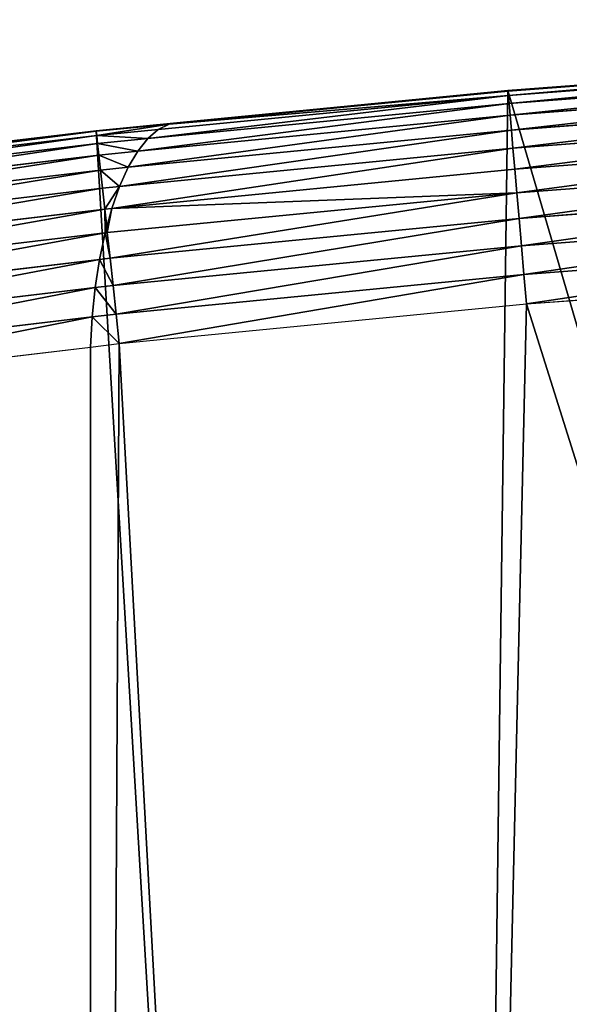
# Model space of a CAD drawing. Extents: x 2167 to 3985, y 1370 to 2039.
# Drawn here: x 2917 to 2961, y 1960 to 2039 of the extents above; entities that cross this region are included whole.
import ezdxf

# ---------------------------------------------------------------- set-up
doc = ezdxf.new("R2010")
doc.units = 0
doc.header["$LTSCALE"] = 25.4
doc.layers.get('0').update_dxf_attribs({"color": 13, "linetype": 'CONTINUOUS'})

# ---------------------------------------------------------------- blocks, each defined once
blk = doc.blocks.new('SKUPINA_4')
at = {"color": 0}
for p, q in [((756.407, 633.691, 440), (789.886, 636.22, 440)), ((789.886, 636.22, 119.237), (756.407, 633.691, 159.136)), ((756.407, 633.691, 366.873), (789.886, 636.22, 274.89)), ((789.886, 636.22), (756.407, 633.691)), ((756.407, 633.691, 366.873), (789.886, 636.22, 274.89)), ((756.407, 633.691, 440), (789.886, 636.22, 440)), ((789.886, 636.22, 57.765), (756.407, 633.691, 77.094)), ((789.886, 636.22, 119.237), (756.407, 633.691, 159.136)), ((756.407, 633.691, 23.545), (789.886, 636.22, 17.642)), ((789.886, 636.22), (756.407, 633.691)), ((789.886, 636.22, 57.765), (756.407, 633.691, 77.094)), ((756.407, 633.691, 23.545), (789.886, 636.22, 17.642)), ((789.889, 636.177, 442.435), (756.411, 633.648, 442.435)), ((789.889, 636.177, 442.435), (756.411, 633.648, 442.435)), ((789.912, 635.827, 444.844), (756.441, 633.298, 444.844)), ((789.912, 635.827, 444.844), (756.441, 633.298, 444.844)), ((789.954, 635.176, 447.19), (756.498, 632.648, 447.19)), ((789.954, 635.176, 447.19), (756.498, 632.648, 447.19)), ((790.015, 634.233, 449.435), (756.579, 631.707, 449.435)), ((790.015, 634.233, 449.435), (756.579, 631.707, 449.435)), ((722.991, 630.436, 29.437), (756.407, 633.691, 23.545)), ((756.407, 633.691), (722.991, 630.436)), ((756.407, 633.691), (722.991, 630.436)), ((756.407, 633.691, 77.094), (722.991, 630.436, 96.387)), ((722.991, 630.436, 29.437), (756.407, 633.691, 23.545)), ((756.407, 633.691, 159.136), (722.991, 630.436, 198.96)), ((756.407, 633.691, 77.094), (722.991, 630.436, 96.387)), ((756.407, 633.691, 159.136), (722.991, 630.436, 198.96)), ((756.441, 633.298, 444.844), (728.028, 630.531, 444.844)), ((756.441, 633.298, 444.844), (728.028, 630.531, 444.844)), ((756.411, 633.648, 442.435), (728.905, 630.969, 442.435)), ((756.411, 633.648, 442.435), (728.905, 630.969, 442.435)), ((729.791, 631.099, 440), (756.407, 633.691, 440)), ((756.407, 633.691, 366.873), (729.791, 631.099, 440)), ((729.791, 631.099, 440), (756.407, 633.691, 440)), ((756.407, 633.691, 366.873), (729.791, 631.099, 440)), ((756.407, 633.691, 440), (756.411, 633.648, 442.435)), ((756.407, 633.691, 440), (756.411, 633.648, 442.435)), ((756.407, 633.691, 159.136), (756.407, 633.691, 366.873)), ((756.407, 633.691), (756.407, 633.691, 23.545)), ((756.407, 633.691, 366.873), (756.407, 633.691, 440)), ((756.407, 633.691, 23.545), (756.407, 633.691, 77.094)), ((756.407, 633.691, 366.873), (756.407, 633.691, 440)), ((756.407, 633.691, 77.094), (756.407, 633.691, 159.136)), ((756.407, 633.691), (756.407, 633.691, 23.545)), ((756.407, 633.691, 23.545), (756.407, 633.691, 77.094)), ((756.407, 633.691, 77.094), (756.407, 633.691, 159.136)), ((756.407, 633.691, 159.136), (756.407, 633.691, 366.873)), ((756.411, 633.648, 442.435), (756.441, 633.298, 444.844)), ((756.411, 633.648, 442.435), (756.441, 633.298, 444.844)), ((756.441, 633.298, 444.844), (756.498, 632.648, 447.19)), ((756.441, 633.298, 444.844), (756.498, 632.648, 447.19)), ((790.094, 633.015, 451.542), (756.684, 630.49, 451.542)), ((790.094, 633.015, 451.542), (756.684, 630.49, 451.542)), ((756.498, 632.648, 447.19), (727.174, 629.792, 447.19)), ((756.498, 632.648, 447.19), (727.174, 629.792, 447.19)), ((756.498, 632.648, 447.19), (756.579, 631.707, 449.435)), ((756.498, 632.648, 447.19), (756.579, 631.707, 449.435)), ((756.579, 631.707, 449.435), (726.357, 628.764, 449.435)), ((756.579, 631.707, 449.435), (726.357, 628.764, 449.435)), ((756.579, 631.707, 449.435), (756.684, 630.49, 451.542)), ((756.579, 631.707, 449.435), (756.684, 630.49, 451.542)), ((790.189, 631.54, 453.478), (756.811, 629.018, 453.478)), ((790.189, 631.54, 453.478), (756.811, 629.018, 453.478)), ((729.791, 631.099, 440), (722.991, 630.436, 440)), ((729.791, 631.099, 440), (722.991, 630.436, 440)), ((728.905, 630.969, 442.435), (722.996, 630.394, 442.435)), ((728.905, 630.969, 442.435), (722.996, 630.394, 442.435)), ((728.905, 630.969, 442.435), (728.028, 630.531, 444.844)), ((728.905, 630.969, 442.435), (728.028, 630.531, 444.844)), ((729.791, 631.099, 440), (728.905, 630.969, 442.435)), ((729.791, 631.099, 440), (728.905, 630.969, 442.435)), ((689.653, 626.459, 440), (722.991, 630.436, 440)), ((689.653, 626.459, 35.316), (722.991, 630.436, 29.437)), ((722.991, 630.436), (689.653, 626.459)), ((722.991, 630.436), (689.653, 626.459)), ((722.991, 630.436, 198.96), (689.653, 626.459, 238.691)), ((689.653, 626.459, 440), (722.991, 630.436, 440)), ((722.991, 630.436, 96.387), (689.653, 626.459, 115.635)), ((689.653, 626.459, 35.316), (722.991, 630.436, 29.437)), ((722.991, 630.436, 198.96), (689.653, 626.459, 238.691)), ((722.991, 630.436, 96.387), (689.653, 626.459, 115.635)), ((722.996, 630.394, 442.435), (689.659, 626.416, 442.435)), ((722.996, 630.394, 442.435), (689.659, 626.416, 442.435)), ((723.033, 630.045, 444.844), (689.704, 626.069, 444.844)), ((723.033, 630.045, 444.844), (689.704, 626.069, 444.844)), ((722.991, 630.436, 440), (722.996, 630.394, 442.435)), ((722.991, 630.436), (722.991, 630.436, 29.437)), ((722.991, 630.436), (722.991, 630.436, 29.437)), ((722.991, 630.436, 440), (722.996, 630.394, 442.435)), ((722.991, 630.436, 29.437), (722.991, 630.436, 96.387)), ((722.991, 630.436, 198.96), (722.991, 630.436, 440)), ((722.991, 630.436, 29.437), (722.991, 630.436, 96.387)), ((722.991, 630.436, 96.387), (722.991, 630.436, 198.96)), ((722.991, 630.436, 96.387), (722.991, 630.436, 198.96)), ((722.991, 630.436, 198.96), (722.991, 630.436, 440)), ((722.996, 630.394, 442.435), (723.033, 630.045, 444.844)), ((722.996, 630.394, 442.435), (723.033, 630.045, 444.844)), ((728.028, 630.531, 444.844), (723.033, 630.045, 444.844)), ((728.028, 630.531, 444.844), (723.033, 630.045, 444.844)), ((723.033, 630.045, 444.844), (723.104, 629.396, 447.19)), ((723.033, 630.045, 444.844), (723.104, 629.396, 447.19)), ((756.684, 630.49, 451.542), (725.59, 627.462, 451.542)), ((756.684, 630.49, 451.542), (725.59, 627.462, 451.542)), ((728.028, 630.531, 444.844), (727.174, 629.792, 447.19)), ((728.028, 630.531, 444.844), (727.174, 629.792, 447.19)), ((756.684, 630.49, 451.542), (756.811, 629.018, 453.478)), ((756.684, 630.49, 451.542), (756.811, 629.018, 453.478)), ((790.3, 629.833, 455.211), (756.959, 627.314, 455.211)), ((790.3, 629.833, 455.211), (756.959, 627.314, 455.211)), ((723.104, 629.396, 447.19), (689.788, 625.421, 447.19)), ((723.104, 629.396, 447.19), (689.788, 625.421, 447.19)), ((727.174, 629.792, 447.19), (723.104, 629.396, 447.19)), ((727.174, 629.792, 447.19), (723.104, 629.396, 447.19)), ((723.104, 629.396, 447.19), (723.206, 628.457, 449.435)), ((723.104, 629.396, 447.19), (723.206, 628.457, 449.435)), ((756.811, 629.018, 453.478), (724.886, 625.909, 453.478)), ((756.811, 629.018, 453.478), (724.886, 625.909, 453.478)), ((727.174, 629.792, 447.19), (726.357, 628.764, 449.435)), ((727.174, 629.792, 447.19), (726.357, 628.764, 449.435)), ((756.811, 629.018, 453.478), (756.959, 627.314, 455.211)), ((756.811, 629.018, 453.478), (756.959, 627.314, 455.211)), ((723.206, 628.457, 449.435), (689.91, 624.484, 449.435)), ((723.206, 628.457, 449.435), (689.91, 624.484, 449.435)), ((726.357, 628.764, 449.435), (723.206, 628.457, 449.435)), ((726.357, 628.764, 449.435), (723.206, 628.457, 449.435)), ((723.206, 628.457, 449.435), (723.337, 627.243, 451.542)), ((723.206, 628.457, 449.435), (723.337, 627.243, 451.542)), ((726.357, 628.764, 449.435), (725.59, 627.462, 451.542)), ((726.357, 628.764, 449.435), (725.59, 627.462, 451.542)), ((725.59, 627.462, 451.542), (723.337, 627.243, 451.542)), ((725.59, 627.462, 451.542), (723.337, 627.243, 451.542)), ((725.59, 627.462, 451.542), (724.886, 625.909, 453.478)), ((725.59, 627.462, 451.542), (724.886, 625.909, 453.478)), ((790.423, 627.921, 456.713), (757.124, 625.404, 456.713)), ((790.423, 627.921, 456.713), (757.124, 625.404, 456.713)), ((723.337, 627.243, 451.542), (690.068, 623.274, 451.542)), ((723.337, 627.243, 451.542), (690.068, 623.274, 451.542)), ((723.337, 627.243, 451.542), (723.496, 625.774, 453.478)), ((723.337, 627.243, 451.542), (723.496, 625.774, 453.478)), ((756.959, 627.314, 455.211), (724.255, 624.129, 455.211)), ((756.959, 627.314, 455.211), (724.255, 624.129, 455.211)), ((756.959, 627.314, 455.211), (757.124, 625.404, 456.713)), ((756.959, 627.314, 455.211), (757.124, 625.404, 456.713)), ((724.886, 625.909, 453.478), (723.496, 625.774, 453.478)), ((724.886, 625.909, 453.478), (723.496, 625.774, 453.478)), ((724.886, 625.909, 453.478), (724.255, 624.129, 455.211)), ((724.886, 625.909, 453.478), (724.255, 624.129, 455.211)), ((790.558, 625.834, 457.961), (757.304, 623.321, 457.961)), ((790.558, 625.834, 457.961), (757.304, 623.321, 457.961)), ((723.496, 625.774, 453.478), (690.259, 621.808, 453.478)), ((723.496, 625.774, 453.478), (690.259, 621.808, 453.478)), ((723.496, 625.774, 453.478), (723.68, 624.073, 455.211)), ((723.496, 625.774, 453.478), (723.68, 624.073, 455.211)), ((757.124, 625.404, 456.713), (723.887, 622.168, 456.713)), ((757.124, 625.404, 456.713), (723.887, 622.168, 456.713)), ((757.124, 625.404, 456.713), (757.304, 623.321, 457.961)), ((757.124, 625.404, 456.713), (757.304, 623.321, 457.961)), ((723.68, 624.073, 455.211), (690.48, 620.112, 455.211)), ((723.68, 624.073, 455.211), (690.48, 620.112, 455.211)), ((724.255, 624.129, 455.211), (723.68, 624.073, 455.211)), ((724.255, 624.129, 455.211), (723.68, 624.073, 455.211)), ((723.68, 624.073, 455.211), (723.838, 622.619, 456.357)), ((723.68, 624.073, 455.211), (723.838, 622.619, 456.357)), ((724.255, 624.129, 455.211), (723.838, 622.619, 456.357)), ((724.255, 624.129, 455.211), (723.838, 622.619, 456.357)), ((790.702, 623.606, 458.935), (757.496, 621.097, 458.935)), ((790.702, 623.606, 458.935), (757.496, 621.097, 458.935)), ((723.708, 622.146, 456.713), (723.838, 622.619, 456.357)), ((723.708, 622.146, 456.713), (723.838, 622.619, 456.357)), ((723.838, 622.619, 456.357), (723.887, 622.168, 456.713)), ((723.838, 622.619, 456.357), (723.887, 622.168, 456.713)), ((757.304, 623.321, 457.961), (724.112, 620.089, 457.961)), ((757.304, 623.321, 457.961), (724.112, 620.089, 457.961)), ((757.304, 623.321, 457.961), (757.496, 621.097, 458.935)), ((757.304, 623.321, 457.961), (757.496, 621.097, 458.935)), ((723.708, 622.146, 456.713), (690.728, 618.212, 456.713)), ((723.708, 622.146, 456.713), (690.728, 618.212, 456.713)), ((723.254, 619.986, 457.961), (723.708, 622.146, 456.713)), ((723.254, 619.986, 457.961), (723.708, 622.146, 456.713)), ((723.887, 622.168, 456.713), (723.708, 622.146, 456.713)), ((723.887, 622.168, 456.713), (723.708, 622.146, 456.713)), ((723.887, 622.168, 456.713), (724.112, 620.089, 457.961)), ((723.887, 622.168, 456.713), (724.112, 620.089, 457.961)), ((757.496, 621.097, 458.935), (724.352, 617.869, 458.935)), ((757.496, 621.097, 458.935), (724.352, 617.869, 458.935)), ((757.496, 621.097, 458.935), (757.698, 618.768, 459.618)), ((757.496, 621.097, 458.935), (757.698, 618.768, 459.618)), ((757.698, 618.768, 459.618), (790.853, 621.274, 459.618)), ((757.698, 618.768, 459.618), (790.853, 621.274, 459.618)), ((723.254, 619.986, 457.961), (690.998, 616.138, 457.961)), ((723.254, 619.986, 457.961), (690.998, 616.138, 457.961)), ((722.9, 617.696, 458.935), (723.254, 619.986, 457.961)), ((722.9, 617.696, 458.935), (723.254, 619.986, 457.961)), ((724.112, 620.089, 457.961), (723.254, 619.986, 457.961)), ((724.112, 620.089, 457.961), (723.254, 619.986, 457.961)), ((724.112, 620.089, 457.961), (724.352, 617.869, 458.935)), ((724.112, 620.089, 457.961), (724.352, 617.869, 458.935)), ((724.604, 615.546, 459.618), (757.698, 618.768, 459.618)), ((724.604, 615.546, 459.618), (757.698, 618.768, 459.618)), ((757.698, 618.768, 459.618), (757.905, 616.372, 460)), ((757.698, 618.768, 459.618), (757.905, 616.372, 460)), ((757.905, 616.372, 460), (791.008, 618.874, 460)), ((757.905, 616.372, 460), (791.008, 618.874, 460)), ((724.352, 617.869, 458.935), (722.9, 617.696, 458.935)), ((724.352, 617.869, 458.935), (722.9, 617.696, 458.935)), ((724.352, 617.869, 458.935), (724.604, 615.546, 459.618)), ((724.352, 617.869, 458.935), (724.604, 615.546, 459.618)), ((722.9, 617.696, 458.935), (691.286, 613.925, 458.935)), ((722.9, 617.696, 458.935), (691.286, 613.925, 458.935)), ((722.9, 617.696, 458.935), (722.651, 615.313, 459.618)), ((722.9, 617.696, 458.935), (722.651, 615.313, 459.618)), ((724.863, 613.154, 460), (757.905, 616.372, 460)), ((724.863, 613.154, 460), (757.905, 616.372, 460)), ((722.651, 615.313, 459.618), (724.604, 615.546, 459.618)), ((722.651, 615.313, 459.618), (724.604, 615.546, 459.618)), ((724.604, 615.546, 459.618), (724.863, 613.154, 460)), ((724.604, 615.546, 459.618), (724.863, 613.154, 460)), ((691.588, 611.607, 459.618), (722.651, 615.313, 459.618)), ((691.588, 611.607, 459.618), (722.651, 615.313, 459.618)), ((722.651, 615.313, 459.618), (722.512, 612.874, 460)), ((722.651, 615.313, 459.618), (722.512, 612.874, 460)), ((722.512, 612.874, 460), (724.863, 613.154, 460)), ((722.512, 612.874, 460), (724.863, 613.154, 460)), ((691.899, 609.222, 460), (722.512, 612.874, 460)), ((691.899, 609.222, 460), (722.512, 612.874, 460)), ((722.512, 612.874, 460), (722.512, 182.703, 460)), ((722.512, 612.874, 460), (722.512, 182.703, 460))]:
    blk.add_line(p, q, dxfattribs=at)
mesh = blk.add_polyface(dxfattribs=at)
corners = [(0.849, 252.176), (0.219, 222.722), (0.062, 237.459), (1.321, 208.026), (2.577, 266.812), (3.361, 193.43), (5.24, 281.308), (6.333, 178.995), (8.825, 295.603), (10.223, 164.779), (13.32, 309.638), (15.017, 150.843), (18.704, 323.357), (20.693, 137.242), (24.956, 336.703), (27.229, 124.033), (32.051, 349.621), (34.598, 111.269), (39.958, 362.058), (42.769, 99.004), (48.647, 373.963), (51.71, 87.288), (58.08, 385.286), (61.383, 76.169), (68.219, 395.982), (71.748, 65.692), (79.022, 406.006), (82.764, 55.901), (90.446, 415.318), (94.384, 46.836), (102.443, 423.878), (106.561, 38.533), (114.963, 431.653), (119.245, 31.029), (118.085, 433.633), (120.195, 434.832), (132.383, 24.352), (149.79, 451.333), (145.923, 18.53), (159.807, 13.589), (179.462, 467.043), (173.98, 9.546), (188.383, 6.421), (209.467, 482.108), (202.956, 4.224), (217.64, 2.966), (239.791, 496.519), (232.374, 2.651), (247.099, 3.281), (270.42, 510.27), (261.753, 4.852), (276.276, 7.36), (301.34, 523.355), (290.608, 10.793), (304.691, 15.137), (332.536, 535.766), (318.467, 20.374), (331.879, 26.484), (332.604, 26.872), (363.994, 547.499), (344.872, 33.44), (347.21, 34.786), (350.28, 36.542), (351.986, 37.51), (475.245, 97.469), (395.698, 558.548), (427.634, 568.908), (459.787, 578.574), (492.142, 587.541), (542.832, 120.225), (524.683, 595.805), (557.396, 603.363), (610.42, 142.981), (590.265, 610.21), (623.274, 616.343), (750.337, 170.452), (656.409, 621.761), (689.653, 626.459), (722.991, 630.436), (756.407, 633.691), (889.938, 179.254), (789.886, 636.22), (823.412, 638.025), (856.969, 639.102), (889.938, 639.446)]
mesh.append_faces([[corners[k] for k in face] for face in [(0, 1, 2), (80, 83, 84)]], dxfattribs={"vtx0": -1, "color": 0})
mesh.append_faces([[corners[k] for k in face] for face in [(1, 0, 3), (3, 4, 5), (5, 6, 7), (7, 8, 9), (9, 10, 11), (11, 12, 13), (13, 14, 15), (15, 16, 17), (17, 18, 19), (19, 20, 21), (21, 22, 23), (23, 24, 25), (25, 26, 27), (27, 28, 29), (29, 30, 31), (31, 32, 33), (33, 35, 36), (36, 37, 38), (38, 37, 39), (39, 40, 41), (41, 40, 42), (42, 43, 44), (44, 43, 45), (45, 46, 47), (47, 46, 48), (48, 49, 50), (50, 49, 51), (51, 52, 53), (53, 52, 54), (54, 55, 56), (56, 55, 57), (57, 55, 58), (58, 59, 60), (60, 59, 61), (61, 59, 62), (62, 59, 63), (63, 59, 64), (64, 68, 69), (69, 71, 72), (72, 74, 75), (75, 79, 80)]], dxfattribs={"vtx0": -1, "vtx1": -1, "color": 0})
mesh.append_faces([[corners[k] for k in face] for face in [(3, 0, 4), (5, 4, 6), (7, 6, 8), (9, 8, 10), (11, 10, 12), (13, 12, 14), (15, 14, 16), (17, 16, 18), (19, 18, 20), (21, 20, 22), (23, 22, 24), (25, 24, 26), (27, 26, 28), (29, 28, 30), (31, 30, 32), (33, 32, 34), (33, 34, 35), (36, 35, 37), (39, 37, 40), (42, 40, 43), (45, 43, 46), (48, 46, 49), (51, 49, 52), (54, 52, 55), (58, 55, 59), (64, 59, 65), (64, 65, 66), (64, 66, 67), (64, 67, 68), (69, 68, 70), (69, 70, 71), (72, 71, 73), (72, 73, 74), (75, 74, 76), (75, 76, 77), (75, 77, 78), (75, 78, 79), (80, 79, 81), (80, 81, 82), (80, 82, 83)]], dxfattribs={"vtx0": -1, "vtx2": -1, "color": 0})
at = {"color": 28}
mesh = blk.add_polyface(dxfattribs=at)
corners = [(756.411, 633.648, 442.435), (789.886, 636.22, 440), (756.407, 633.691, 440), (789.889, 636.177, 442.435)]
mesh.append_faces([[corners[k] for k in face] for face in [(0, 1, 2), (1, 0, 3)]], dxfattribs={"vtx0": -1, "color": 28})
at = {"color": 24}
mesh = blk.add_polyface(dxfattribs=at)
corners = [(756.407, 633.691, 159.136), (789.886, 636.22, 274.89), (789.886, 636.22, 119.237), (756.407, 633.691, 366.873)]
mesh.append_faces([[corners[k] for k in face] for face in [(0, 1, 2), (1, 0, 3)]], dxfattribs={"vtx0": -1, "color": 24})
at = {"color": 32}
mesh = blk.add_polyface(dxfattribs=at)
corners = [(756.407, 633.691, 366.873), (789.886, 636.22, 440), (789.886, 636.22, 274.89), (756.407, 633.691, 440)]
mesh.append_faces([[corners[k] for k in face] for face in [(0, 1, 2), (1, 0, 3)]], dxfattribs={"vtx0": -1, "color": 32})
at = {"color": 243}
mesh = blk.add_polyface(dxfattribs=at)
corners = [(756.407, 633.691, 77.094), (789.886, 636.22, 119.237), (789.886, 636.22, 57.765), (756.407, 633.691, 159.136)]
mesh.append_faces([[corners[k] for k in face] for face in [(0, 1, 2), (1, 0, 3)]], dxfattribs={"vtx0": -1, "color": 243})
at = {"color": 156}
mesh = blk.add_polyface(dxfattribs=at)
corners = [(756.407, 633.691, 23.545), (789.886, 636.22), (756.407, 633.691), (789.886, 636.22, 17.642)]
mesh.append_faces([[corners[k] for k in face] for face in [(0, 1, 2), (1, 0, 3)]], dxfattribs={"vtx0": -1, "color": 156})
at = {"color": 197}
mesh = blk.add_polyface(dxfattribs=at)
corners = [(756.407, 633.691, 23.545), (789.886, 636.22, 57.765), (789.886, 636.22, 17.642), (756.407, 633.691, 77.094)]
mesh.append_faces([[corners[k] for k in face] for face in [(0, 1, 2), (1, 0, 3)]], dxfattribs={"vtx0": -1, "color": 197})
at = {"color": 28}
mesh = blk.add_polyface(dxfattribs=at)
corners = [(756.441, 633.298, 444.844), (789.889, 636.177, 442.435), (756.411, 633.648, 442.435), (789.912, 635.827, 444.844)]
mesh.append_faces([[corners[k] for k in face] for face in [(0, 1, 2), (1, 0, 3)]], dxfattribs={"vtx0": -1, "color": 28})
mesh = blk.add_polyface(dxfattribs=at)
corners = [(756.498, 632.648, 447.19), (789.912, 635.827, 444.844), (756.441, 633.298, 444.844), (789.954, 635.176, 447.19)]
mesh.append_faces([[corners[k] for k in face] for face in [(0, 1, 2), (1, 0, 3)]], dxfattribs={"vtx0": -1, "color": 28})
mesh = blk.add_polyface(dxfattribs=at)
corners = [(756.579, 631.707, 449.435), (789.954, 635.176, 447.19), (756.498, 632.648, 447.19), (790.015, 634.233, 449.435)]
mesh.append_faces([[corners[k] for k in face] for face in [(0, 1, 2), (1, 0, 3)]], dxfattribs={"vtx0": -1, "color": 28})
mesh = blk.add_polyface(dxfattribs=at)
corners = [(756.684, 630.49, 451.542), (790.015, 634.233, 449.435), (756.579, 631.707, 449.435), (790.094, 633.015, 451.542)]
mesh.append_faces([[corners[k] for k in face] for face in [(0, 1, 2), (1, 0, 3)]], dxfattribs={"vtx0": -1, "color": 28})
at = {"color": 156}
mesh = blk.add_polyface(dxfattribs=at)
corners = [(722.991, 630.436, 29.437), (756.407, 633.691), (722.991, 630.436), (756.407, 633.691, 23.545)]
mesh.append_faces([[corners[k] for k in face] for face in [(0, 1, 2), (1, 0, 3)]], dxfattribs={"vtx0": -1, "color": 156})
at = {"color": 197}
mesh = blk.add_polyface(dxfattribs=at)
corners = [(722.991, 630.436, 29.437), (756.407, 633.691, 77.094), (756.407, 633.691, 23.545), (722.991, 630.436, 96.387)]
mesh.append_faces([[corners[k] for k in face] for face in [(0, 1, 2), (1, 0, 3)]], dxfattribs={"vtx0": -1, "color": 197})
at = {"color": 243}
mesh = blk.add_polyface(dxfattribs=at)
corners = [(722.991, 630.436, 96.387), (756.407, 633.691, 159.136), (756.407, 633.691, 77.094), (722.991, 630.436, 198.96)]
mesh.append_faces([[corners[k] for k in face] for face in [(0, 1, 2), (1, 0, 3)]], dxfattribs={"vtx0": -1, "color": 243})
at = {"color": 24}
mesh = blk.add_polyface(dxfattribs=at)
corners = [(722.991, 630.436, 198.96), (756.407, 633.691, 366.873), (756.407, 633.691, 159.136), (722.991, 630.436, 440), (729.791, 631.099, 440)]
mesh.append_faces([[corners[k] for k in face] for face in [(0, 1, 2), (1, 3, 4)]], dxfattribs={"vtx0": -1, "color": 24})
mesh.append_faces([[corners[k] for k in face] for face in [(1, 0, 3)]], dxfattribs={"vtx0": -1, "vtx2": -1, "color": 24})
at = {"color": 28}
mesh = blk.add_polyface(dxfattribs=at)
corners = [(727.174, 629.792, 447.19), (756.441, 633.298, 444.844), (728.028, 630.531, 444.844), (756.498, 632.648, 447.19)]
mesh.append_faces([[corners[k] for k in face] for face in [(0, 1, 2), (1, 0, 3)]], dxfattribs={"vtx0": -1, "color": 28})
mesh = blk.add_polyface(dxfattribs=at)
corners = [(728.905, 630.969, 442.435), (756.441, 633.298, 444.844), (756.411, 633.648, 442.435), (728.028, 630.531, 444.844)]
mesh.append_faces([[corners[k] for k in face] for face in [(0, 1, 2), (1, 0, 3)]], dxfattribs={"vtx0": -1, "color": 28})
mesh = blk.add_polyface(dxfattribs=at)
corners = [(728.905, 630.969, 442.435), (756.407, 633.691, 440), (729.791, 631.099, 440), (756.411, 633.648, 442.435)]
mesh.append_faces([[corners[k] for k in face] for face in [(0, 1, 2), (1, 0, 3)]], dxfattribs={"vtx0": -1, "color": 28})
at = {"color": 32}
mesh = blk.add_polyface(dxfattribs=at)
corners = [(756.407, 633.691, 440), (756.407, 633.691, 366.873), (729.791, 631.099, 440)]
mesh.append_faces([[corners[k] for k in face] for face in [(0, 1, 2)]], dxfattribs={"color": 32})
at = {"color": 28}
mesh = blk.add_polyface(dxfattribs=at)
corners = [(756.811, 629.018, 453.478), (790.094, 633.015, 451.542), (756.684, 630.49, 451.542), (790.189, 631.54, 453.478)]
mesh.append_faces([[corners[k] for k in face] for face in [(0, 1, 2), (1, 0, 3)]], dxfattribs={"vtx0": -1, "color": 28})
mesh = blk.add_polyface(dxfattribs=at)
corners = [(726.357, 628.764, 449.435), (756.498, 632.648, 447.19), (727.174, 629.792, 447.19), (756.579, 631.707, 449.435)]
mesh.append_faces([[corners[k] for k in face] for face in [(0, 1, 2), (1, 0, 3)]], dxfattribs={"vtx0": -1, "color": 28})
mesh = blk.add_polyface(dxfattribs=at)
corners = [(725.59, 627.462, 451.542), (756.579, 631.707, 449.435), (726.357, 628.764, 449.435), (756.684, 630.49, 451.542)]
mesh.append_faces([[corners[k] for k in face] for face in [(0, 1, 2), (1, 0, 3)]], dxfattribs={"vtx0": -1, "color": 28})
mesh = blk.add_polyface(dxfattribs=at)
corners = [(756.959, 627.314, 455.211), (790.189, 631.54, 453.478), (756.811, 629.018, 453.478), (790.3, 629.833, 455.211)]
mesh.append_faces([[corners[k] for k in face] for face in [(0, 1, 2), (1, 0, 3)]], dxfattribs={"vtx0": -1, "color": 28})
mesh = blk.add_polyface(dxfattribs=at)
corners = [(722.996, 630.394, 442.435), (729.791, 631.099, 440), (722.991, 630.436, 440), (728.905, 630.969, 442.435)]
mesh.append_faces([[corners[k] for k in face] for face in [(0, 1, 2), (1, 0, 3)]], dxfattribs={"vtx0": -1, "color": 28})
mesh = blk.add_polyface(dxfattribs=at)
corners = [(723.033, 630.045, 444.844), (728.905, 630.969, 442.435), (722.996, 630.394, 442.435), (728.028, 630.531, 444.844)]
mesh.append_faces([[corners[k] for k in face] for face in [(0, 1, 2), (1, 0, 3)]], dxfattribs={"vtx0": -1, "color": 28})
mesh = blk.add_polyface(dxfattribs=at)
corners = [(689.659, 626.416, 442.435), (722.991, 630.436, 440), (689.653, 626.459, 440), (722.996, 630.394, 442.435)]
mesh.append_faces([[corners[k] for k in face] for face in [(0, 1, 2), (1, 0, 3)]], dxfattribs={"vtx0": -1, "color": 28})
at = {"color": 156}
mesh = blk.add_polyface(dxfattribs=at)
corners = [(689.653, 626.459, 35.316), (722.991, 630.436), (689.653, 626.459), (722.991, 630.436, 29.437)]
mesh.append_faces([[corners[k] for k in face] for face in [(0, 1, 2), (1, 0, 3)]], dxfattribs={"vtx0": -1, "color": 156})
at = {"color": 24}
mesh = blk.add_polyface(dxfattribs=at)
corners = [(689.653, 626.459, 238.691), (722.991, 630.436, 440), (722.991, 630.436, 198.96), (689.653, 626.459, 440)]
mesh.append_faces([[corners[k] for k in face] for face in [(0, 1, 2), (1, 0, 3)]], dxfattribs={"vtx0": -1, "color": 24})
at = {"color": 197}
mesh = blk.add_polyface(dxfattribs=at)
corners = [(689.653, 626.459, 35.316), (722.991, 630.436, 96.387), (722.991, 630.436, 29.437), (689.653, 626.459, 115.635)]
mesh.append_faces([[corners[k] for k in face] for face in [(0, 1, 2), (1, 0, 3)]], dxfattribs={"vtx0": -1, "color": 197})
at = {"color": 243}
mesh = blk.add_polyface(dxfattribs=at)
corners = [(689.653, 626.459, 115.635), (722.991, 630.436, 198.96), (722.991, 630.436, 96.387), (689.653, 626.459, 238.691)]
mesh.append_faces([[corners[k] for k in face] for face in [(0, 1, 2), (1, 0, 3)]], dxfattribs={"vtx0": -1, "color": 243})
at = {"color": 28}
mesh = blk.add_polyface(dxfattribs=at)
corners = [(689.704, 626.069, 444.844), (722.996, 630.394, 442.435), (689.659, 626.416, 442.435), (723.033, 630.045, 444.844)]
mesh.append_faces([[corners[k] for k in face] for face in [(0, 1, 2), (1, 0, 3)]], dxfattribs={"vtx0": -1, "color": 28})
mesh = blk.add_polyface(dxfattribs=at)
corners = [(689.788, 625.421, 447.19), (723.033, 630.045, 444.844), (689.704, 626.069, 444.844), (723.104, 629.396, 447.19)]
mesh.append_faces([[corners[k] for k in face] for face in [(0, 1, 2), (1, 0, 3)]], dxfattribs={"vtx0": -1, "color": 28})
mesh = blk.add_polyface(dxfattribs=at)
corners = [(723.033, 630.045, 444.844), (727.174, 629.792, 447.19), (728.028, 630.531, 444.844), (723.104, 629.396, 447.19)]
mesh.append_faces([[corners[k] for k in face] for face in [(0, 1, 2), (1, 0, 3)]], dxfattribs={"vtx0": -1, "color": 28})
mesh = blk.add_polyface(dxfattribs=at)
corners = [(724.886, 625.909, 453.478), (756.684, 630.49, 451.542), (725.59, 627.462, 451.542), (756.811, 629.018, 453.478)]
mesh.append_faces([[corners[k] for k in face] for face in [(0, 1, 2), (1, 0, 3)]], dxfattribs={"vtx0": -1, "color": 28})
mesh = blk.add_polyface(dxfattribs=at)
corners = [(757.124, 625.404, 456.713), (790.3, 629.833, 455.211), (756.959, 627.314, 455.211), (790.423, 627.921, 456.713)]
mesh.append_faces([[corners[k] for k in face] for face in [(0, 1, 2), (1, 0, 3)]], dxfattribs={"vtx0": -1, "color": 28})
mesh = blk.add_polyface(dxfattribs=at)
corners = [(689.91, 624.484, 449.435), (723.104, 629.396, 447.19), (689.788, 625.421, 447.19), (723.206, 628.457, 449.435)]
mesh.append_faces([[corners[k] for k in face] for face in [(0, 1, 2), (1, 0, 3)]], dxfattribs={"vtx0": -1, "color": 28})
mesh = blk.add_polyface(dxfattribs=at)
corners = [(723.104, 629.396, 447.19), (726.357, 628.764, 449.435), (727.174, 629.792, 447.19), (723.206, 628.457, 449.435)]
mesh.append_faces([[corners[k] for k in face] for face in [(0, 1, 2), (1, 0, 3)]], dxfattribs={"vtx0": -1, "color": 28})
mesh = blk.add_polyface(dxfattribs=at)
corners = [(724.255, 624.129, 455.211), (756.811, 629.018, 453.478), (724.886, 625.909, 453.478), (756.959, 627.314, 455.211)]
mesh.append_faces([[corners[k] for k in face] for face in [(0, 1, 2), (1, 0, 3)]], dxfattribs={"vtx0": -1, "color": 28})
mesh = blk.add_polyface(dxfattribs=at)
corners = [(690.068, 623.274, 451.542), (723.206, 628.457, 449.435), (689.91, 624.484, 449.435), (723.337, 627.243, 451.542)]
mesh.append_faces([[corners[k] for k in face] for face in [(0, 1, 2), (1, 0, 3)]], dxfattribs={"vtx0": -1, "color": 28})
mesh = blk.add_polyface(dxfattribs=at)
corners = [(723.206, 628.457, 449.435), (725.59, 627.462, 451.542), (726.357, 628.764, 449.435), (723.337, 627.243, 451.542)]
mesh.append_faces([[corners[k] for k in face] for face in [(0, 1, 2), (1, 0, 3)]], dxfattribs={"vtx0": -1, "color": 28})
mesh = blk.add_polyface(dxfattribs=at)
corners = [(723.337, 627.243, 451.542), (724.886, 625.909, 453.478), (725.59, 627.462, 451.542), (723.496, 625.774, 453.478)]
mesh.append_faces([[corners[k] for k in face] for face in [(0, 1, 2), (1, 0, 3)]], dxfattribs={"vtx0": -1, "color": 28})
mesh = blk.add_polyface(dxfattribs=at)
corners = [(757.304, 623.321, 457.961), (790.423, 627.921, 456.713), (757.124, 625.404, 456.713), (790.558, 625.834, 457.961)]
mesh.append_faces([[corners[k] for k in face] for face in [(0, 1, 2), (1, 0, 3)]], dxfattribs={"vtx0": -1, "color": 28})
mesh = blk.add_polyface(dxfattribs=at)
corners = [(690.259, 621.808, 453.478), (723.337, 627.243, 451.542), (690.068, 623.274, 451.542), (723.496, 625.774, 453.478)]
mesh.append_faces([[corners[k] for k in face] for face in [(0, 1, 2), (1, 0, 3)]], dxfattribs={"vtx0": -1, "color": 28})
mesh = blk.add_polyface(dxfattribs=at)
corners = [(723.887, 622.168, 456.713), (724.255, 624.129, 455.211), (723.838, 622.619, 456.357), (757.124, 625.404, 456.713), (756.959, 627.314, 455.211)]
mesh.append_faces([[corners[k] for k in face] for face in [(0, 1, 2), (1, 3, 4)]], dxfattribs={"vtx0": -1, "color": 28})
mesh.append_faces([[corners[k] for k in face] for face in [(1, 0, 3)]], dxfattribs={"vtx0": -1, "vtx2": -1, "color": 28})
mesh = blk.add_polyface(dxfattribs=at)
corners = [(723.68, 624.073, 455.211), (724.886, 625.909, 453.478), (723.496, 625.774, 453.478), (724.255, 624.129, 455.211)]
mesh.append_faces([[corners[k] for k in face] for face in [(0, 1, 2), (1, 0, 3)]], dxfattribs={"vtx0": -1, "color": 28})
mesh = blk.add_polyface(dxfattribs=at)
corners = [(757.496, 621.097, 458.935), (790.558, 625.834, 457.961), (757.304, 623.321, 457.961), (790.702, 623.606, 458.935)]
mesh.append_faces([[corners[k] for k in face] for face in [(0, 1, 2), (1, 0, 3)]], dxfattribs={"vtx0": -1, "color": 28})
mesh = blk.add_polyface(dxfattribs=at)
corners = [(690.48, 620.112, 455.211), (723.496, 625.774, 453.478), (690.259, 621.808, 453.478), (723.68, 624.073, 455.211)]
mesh.append_faces([[corners[k] for k in face] for face in [(0, 1, 2), (1, 0, 3)]], dxfattribs={"vtx0": -1, "color": 28})
mesh = blk.add_polyface(dxfattribs=at)
corners = [(724.112, 620.089, 457.961), (757.124, 625.404, 456.713), (723.887, 622.168, 456.713), (757.304, 623.321, 457.961)]
mesh.append_faces([[corners[k] for k in face] for face in [(0, 1, 2), (1, 0, 3)]], dxfattribs={"vtx0": -1, "color": 28})
mesh = blk.add_polyface(dxfattribs=at)
corners = [(690.728, 618.212, 456.713), (723.68, 624.073, 455.211), (690.48, 620.112, 455.211), (723.708, 622.146, 456.713), (723.838, 622.619, 456.357)]
mesh.append_faces([[corners[k] for k in face] for face in [(0, 1, 2), (1, 3, 4)]], dxfattribs={"vtx0": -1, "color": 28})
mesh.append_faces([[corners[k] for k in face] for face in [(1, 0, 3)]], dxfattribs={"vtx0": -1, "vtx2": -1, "color": 28})
mesh = blk.add_polyface(dxfattribs=at)
corners = [(724.255, 624.129, 455.211), (723.68, 624.073, 455.211), (723.838, 622.619, 456.357)]
mesh.append_faces([[corners[k] for k in face] for face in [(0, 1, 2)]], dxfattribs={"color": 28})
mesh = blk.add_polyface(dxfattribs=at)
corners = [(757.698, 618.768, 459.618), (790.702, 623.606, 458.935), (757.496, 621.097, 458.935), (790.853, 621.274, 459.618)]
mesh.append_faces([[corners[k] for k in face] for face in [(0, 1, 2), (1, 0, 3)]], dxfattribs={"vtx0": -1, "color": 28})
mesh = blk.add_polyface(dxfattribs=at)
corners = [(723.887, 622.168, 456.713), (723.838, 622.619, 456.357), (723.708, 622.146, 456.713)]
mesh.append_faces([[corners[k] for k in face] for face in [(0, 1, 2)]], dxfattribs={"color": 28})
mesh = blk.add_polyface(dxfattribs=at)
corners = [(724.352, 617.869, 458.935), (757.304, 623.321, 457.961), (724.112, 620.089, 457.961), (757.496, 621.097, 458.935)]
mesh.append_faces([[corners[k] for k in face] for face in [(0, 1, 2), (1, 0, 3)]], dxfattribs={"vtx0": -1, "color": 28})
mesh = blk.add_polyface(dxfattribs=at)
corners = [(690.998, 616.138, 457.961), (723.708, 622.146, 456.713), (690.728, 618.212, 456.713), (723.254, 619.986, 457.961)]
mesh.append_faces([[corners[k] for k in face] for face in [(0, 1, 2), (1, 0, 3)]], dxfattribs={"vtx0": -1, "color": 28})
at = {"color": 0}
mesh = blk.add_polyface(dxfattribs=at)
corners = [(724.863, 613.154, 460), (722.512, 182.703, 460), (722.512, 612.874, 460), (748.106, 187.728, 460), (757.905, 616.372, 460), (889.938, 196.671, 460), (791.008, 618.874, 460), (824.158, 620.658, 460), (857.339, 621.723, 460), (889.938, 622.063, 460)]
mesh.append_faces([[corners[k] for k in face] for face in [(0, 1, 2), (5, 8, 9)]], dxfattribs={"vtx0": -1, "color": 0})
mesh.append_faces([[corners[k] for k in face] for face in [(1, 0, 3), (3, 4, 5)]], dxfattribs={"vtx0": -1, "vtx1": -1, "color": 0})
mesh.append_faces([[corners[k] for k in face] for face in [(3, 0, 4), (5, 4, 6), (5, 6, 7), (5, 7, 8)]], dxfattribs={"vtx0": -1, "vtx2": -1, "color": 0})
at = {"color": 28}
mesh = blk.add_polyface(dxfattribs=at)
corners = [(724.112, 620.089, 457.961), (723.708, 622.146, 456.713), (723.254, 619.986, 457.961), (723.887, 622.168, 456.713)]
mesh.append_faces([[corners[k] for k in face] for face in [(0, 1, 2), (1, 0, 3)]], dxfattribs={"vtx0": -1, "color": 28})
mesh = blk.add_polyface(dxfattribs=at)
corners = [(724.604, 615.546, 459.618), (757.496, 621.097, 458.935), (724.352, 617.869, 458.935), (757.698, 618.768, 459.618)]
mesh.append_faces([[corners[k] for k in face] for face in [(0, 1, 2), (1, 0, 3)]], dxfattribs={"vtx0": -1, "color": 28})
mesh = blk.add_polyface(dxfattribs=at)
corners = [(757.905, 616.372, 460), (790.853, 621.274, 459.618), (757.698, 618.768, 459.618), (791.008, 618.874, 460)]
mesh.append_faces([[corners[k] for k in face] for face in [(0, 1, 2), (1, 0, 3)]], dxfattribs={"vtx0": -1, "color": 28})
mesh = blk.add_polyface(dxfattribs=at)
corners = [(691.286, 613.925, 458.935), (723.254, 619.986, 457.961), (690.998, 616.138, 457.961), (722.9, 617.696, 458.935)]
mesh.append_faces([[corners[k] for k in face] for face in [(0, 1, 2), (1, 0, 3)]], dxfattribs={"vtx0": -1, "color": 28})
mesh = blk.add_polyface(dxfattribs=at)
corners = [(724.352, 617.869, 458.935), (723.254, 619.986, 457.961), (722.9, 617.696, 458.935), (724.112, 620.089, 457.961)]
mesh.append_faces([[corners[k] for k in face] for face in [(0, 1, 2), (1, 0, 3)]], dxfattribs={"vtx0": -1, "color": 28})
mesh = blk.add_polyface(dxfattribs=at)
corners = [(724.863, 613.154, 460), (757.698, 618.768, 459.618), (724.604, 615.546, 459.618), (757.905, 616.372, 460)]
mesh.append_faces([[corners[k] for k in face] for face in [(0, 1, 2), (1, 0, 3)]], dxfattribs={"vtx0": -1, "color": 28})
mesh = blk.add_polyface(dxfattribs=at)
corners = [(724.604, 615.546, 459.618), (722.9, 617.696, 458.935), (722.651, 615.313, 459.618), (724.352, 617.869, 458.935)]
mesh.append_faces([[corners[k] for k in face] for face in [(0, 1, 2), (1, 0, 3)]], dxfattribs={"vtx0": -1, "color": 28})
mesh = blk.add_polyface(dxfattribs=at)
corners = [(691.588, 611.607, 459.618), (722.9, 617.696, 458.935), (691.286, 613.925, 458.935), (722.651, 615.313, 459.618)]
mesh.append_faces([[corners[k] for k in face] for face in [(0, 1, 2), (1, 0, 3)]], dxfattribs={"vtx0": -1, "color": 28})
mesh = blk.add_polyface(dxfattribs=at)
corners = [(724.863, 613.154, 460), (722.651, 615.313, 459.618), (722.512, 612.874, 460), (724.604, 615.546, 459.618)]
mesh.append_faces([[corners[k] for k in face] for face in [(0, 1, 2), (1, 0, 3)]], dxfattribs={"vtx0": -1, "color": 28})
mesh = blk.add_polyface(dxfattribs=at)
corners = [(691.899, 609.222, 460), (722.651, 615.313, 459.618), (691.588, 611.607, 459.618), (722.512, 612.874, 460)]
mesh.append_faces([[corners[k] for k in face] for face in [(0, 1, 2), (1, 0, 3)]], dxfattribs={"vtx0": -1, "color": 28})
at = {"color": 0}
mesh = blk.add_polyface(dxfattribs=at)
corners = [(528.779, 578.912, 460), (503.952, 125.475, 460), (503.952, 572.606, 460), (605.953, 159.818, 460), (561.125, 586.384, 460), (593.626, 593.155, 460), (626.265, 599.219, 460), (722.512, 182.703, 460), (659.028, 604.576, 460), (691.899, 609.222, 460), (722.512, 612.874, 460)]
mesh.append_faces([[corners[k] for k in face] for face in [(0, 1, 2), (7, 9, 10)]], dxfattribs={"vtx0": -1, "color": 0})
mesh.append_faces([[corners[k] for k in face] for face in [(1, 0, 3), (3, 6, 7)]], dxfattribs={"vtx0": -1, "vtx1": -1, "color": 0})
mesh.append_faces([[corners[k] for k in face] for face in [(3, 0, 4), (3, 4, 5), (3, 5, 6), (7, 6, 8), (7, 8, 9)]], dxfattribs={"vtx0": -1, "vtx2": -1, "color": 0})

msp = doc.modelspace()

# ---------------------------------------------------------------- block references
at = {"color": 156}
msp.add_blockref('SKUPINA_4', (2200, 1400), dxfattribs=at)

doc.saveas('drawing.dxf')
